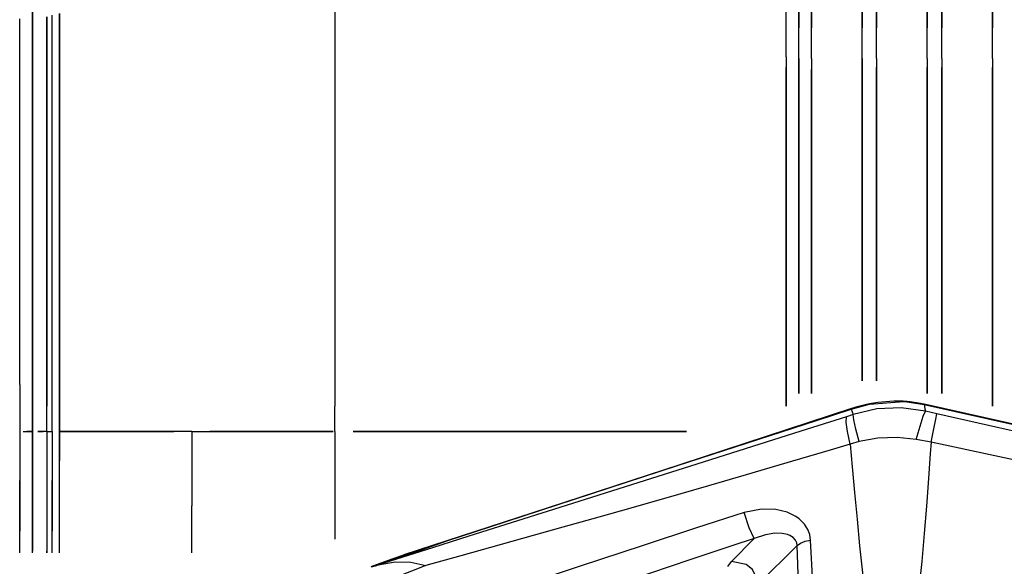
# Model space of a CAD drawing. Units: millimetres. Extents: x 123910 to 142833, y 3688 to 16291.
# Drawn here: x 134381 to 134687, y 9478 to 9648 of the extents above; entities that cross this region are included whole.
import ezdxf

# ---------------------------------------------------------------- set-up
doc = ezdxf.new("R2010")
doc.units = ezdxf.units.MM
doc.layers.add('DEFAULT', color=7, linetype='Continuous')
doc.layers.add('DiKom', color=7, linetype='Continuous')

# ---------------------------------------------------------------- blocks, each defined once
blk = doc.blocks.new('RC-20301')
at = {"layer": 'DiKom', "color": 7, "linetype": 'Continuous'}
for p, q in [((153186.78, 9527.05), (153192.55, 9528.58)), ((153191.61, 9528.51), (153188.23, 9527.63)), ((153192.49, 9528.69), (153191.61, 9528.51)), ((153195.1, 9529.15), (153192.49, 9528.69)), ((153192.49, 9528.69), (153192.55, 9528.58)), ((153192.55, 9528.58), (153203.23, 9529.43)), ((153200.12, 9529.57), (153195.1, 9529.15)), ((153203.03, 9529.55), (153200.12, 9529.57)), ((153203.03, 9529.55), (153203.23, 9529.43)), ((153204.2, 9529.47), (153203.03, 9529.55)), ((153203.23, 9529.43), (153204.14, 9529.37)), ((153204.2, 9529.47), (153204.14, 9529.37)), ((153204.14, 9529.37), (153209.51, 9528.51)), ((153205.15, 9529.37), (153204.2, 9529.47)), ((153208.4, 9528.85), (153205.15, 9529.37)), ((153209.49, 9528.62), (153208.4, 9528.85)), ((153258.82, 9517.56), (153209.49, 9528.62)), ((153209.49, 9528.62), (153209.51, 9528.51)), ((153209.51, 9528.51), (153209.64, 9527.85)), ((153186.94, 9527.24), (153133.8, 9509.84)), ((153182.67, 9525.84), (153182.52, 9525.67)), ((153183.88, 9526.23), (153183.75, 9526.07)), ((153187.48, 9525.36), (153185.39, 9524.68)), ((153186.97, 9527.25), (153186.78, 9527.05)), ((153186.94, 9527.24), (153186.78, 9527.05)), ((153186.78, 9527.05), (153187.48, 9525.36)), ((153188.23, 9527.63), (153186.97, 9527.25)), ((153209.64, 9527.85), (153209.78, 9527.16)), ((153209.78, 9527.16), (153209.93, 9526.45)), ((153213.44, 9525.63), (153209.93, 9526.45)), ((153185.39, 9524.68), (153171.16, 9520.2)), ((153171.16, 9520.2), (153138.79, 9509.94)), ((153186.52, 9516.16), (153180.26, 9514.3)), ((153189.32, 9516.92), (153186.52, 9516.16)), ((153211.7, 9516.71), (153207.06, 9517.58)), ((153133.8, 9509.84), (153087.4, 9494.66)), ((153138.79, 9509.94), (153098.09, 9497.05)), ((153087.4, 9494.66), (153047.48, 9481.62)), ((153098.09, 9497.05), (153067.78, 9487.45)), ((153060.96, 9486.01), (153079.39, 9492.03)), ((153097.07, 9490.26), (153065.25, 9481.36)), ((153054.75, 9483.81), (153060.96, 9486.01)), ((153056.41, 9484.46), (153060.96, 9486.01)), ((153149.58, 9479.61), (153156.57, 9486.7)), ((153176.08, 9449.12), (153174.18, 9486.22)), ((153049.87, 9482.17), (153043.88, 9480.08)), ((153048.82, 9481.93), (153049.81, 9482.16)), ((153049.8, 9482.37), (153049.19, 9482.17)), ((153049.28, 9481.89), (153054.75, 9483.81)), ((153049.81, 9482.16), (153050.03, 9482.22)), ((153056.41, 9484.46), (153049.87, 9482.17)), ((153043.8, 9480.28), (153037.26, 9477.92)), ((153037.54, 9477.95), (153048.82, 9481.93)), ((153038.06, 9478.08), (153043.88, 9480.08)), ((153050.83, 9482.11), (153039.62, 9478.56)), ((153039.62, 9478.56), (153043.9, 9480.03)), ((153047.41, 9481.59), (153043.8, 9480.28)), ((153043.9, 9480.03), (153049.28, 9481.89)), ((153047.48, 9481.62), (153047.41, 9481.59)), ((153047.55, 9481.64), (153047.48, 9481.62)), ((153047.82, 9481.73), (153047.55, 9481.64)), ((153048.2, 9481.86), (153047.7, 9481.7)), ((153048.82, 9481.93), (153047.82, 9481.73)), ((153065.25, 9481.36), (153054.36, 9478.31)), ((153148.45, 9478.04), (153149.58, 9479.61)), ((153038.06, 9478.08), (153038.69, 9478.27)), ((153039.62, 9478.56), (153038.69, 9478.27)), ((153038.69, 9478.27), (153039.58, 9478.52)), ((153039.58, 9478.52), (153039.62, 9478.56))]:
    blk.add_line(p, q, dxfattribs=at)
for points in [[(152931.87, 9655.43), (152931.87, 9648.1)], [(152931.87, 9648.1), (152931.87, 9655.43)], [(153166.52, 9636.81), (153166.52, 9655.99)], [(153166.52, 9636.81), (153166.52, 9655.99)], [(153170.47, 9645.84), (153170.47, 9655.43)], [(153170.47, 9655.43), (153170.47, 9645.84)], [(153174.42, 9655.43), (153174.42, 9645.84)], [(153174.42, 9645.84), (153174.42, 9655.43)], [(153190.21, 9645.84), (153190.21, 9655.43)], [(153190.21, 9655.43), (153190.21, 9645.84)], [(153194.72, 9655.43), (153194.72, 9645.84)], [(153194.72, 9645.84), (153194.72, 9655.43)], [(153210.52, 9645.84), (153210.52, 9655.43)], [(153210.52, 9655.43), (153210.52, 9645.84)], [(153215.03, 9655.43), (153215.03, 9645.84)], [(153215.03, 9645.84), (153215.03, 9655.43)], [(153230.82, 9645.84), (153230.82, 9655.43)], [(153230.82, 9655.43), (153230.82, 9645.84)], [(153026.07, 9653.17), (153026.07, 9645.84)], [(153026.07, 9653.17), (153026.07, 9645.84)], [(152927.92, 9635.12), (152927.92, 9648.66)], [(152931.87, 9648.1), (152931.87, 9640.76)], [(152931.87, 9640.76), (152931.87, 9648.1)], [(152936.38, 9641.89), (152936.38, 9649.22)], [(152936.38, 9649.22), (152936.38, 9641.89)], [(152938.07, 9642.46), (152938.07, 9649.79)], [(152938.07, 9642.46), (152938.07, 9649.79)], [(152940.33, 9650.35), (152940.33, 9643.02)], [(152940.33, 9643.02), (152940.33, 9650.35)], [(153026.07, 9645.84), (153026.07, 9638.51)], [(153026.07, 9645.84), (153026.07, 9638.51)], [(153170.47, 9636.25), (153170.47, 9645.84)], [(153170.47, 9636.25), (153170.47, 9645.84)], [(153174.42, 9636.25), (153174.42, 9645.84)], [(153174.42, 9636.25), (153174.42, 9645.84)], [(153190.21, 9636.25), (153190.21, 9645.84)], [(153190.21, 9636.25), (153190.21, 9645.84)], [(153194.72, 9636.25), (153194.72, 9645.84)], [(153194.72, 9636.25), (153194.72, 9645.84)], [(153210.52, 9636.25), (153210.52, 9645.84)], [(153210.52, 9636.25), (153210.52, 9645.84)], [(153215.03, 9636.25), (153215.03, 9645.84)], [(153215.03, 9636.25), (153215.03, 9645.84)], [(153230.82, 9636.25), (153230.82, 9645.84)], [(153230.82, 9636.25), (153230.82, 9645.84)], [(152936.38, 9634.56), (152936.38, 9641.89)], [(152936.38, 9641.89), (152936.38, 9634.56)], [(152938.07, 9635.12), (152938.07, 9642.46)], [(152938.07, 9635.12), (152938.07, 9642.46)], [(152940.33, 9643.02), (152940.33, 9635.69)], [(152940.33, 9635.69), (152940.33, 9643.02)], [(152931.87, 9640.76), (152931.87, 9633.43)], [(152931.87, 9633.43), (152931.87, 9640.76)], [(153026.07, 9638.51), (153026.07, 9631.74)], [(153026.07, 9638.51), (153026.07, 9631.74)], [(152940.33, 9635.69), (152940.33, 9627.79)], [(152940.33, 9627.79), (152940.33, 9635.69)], [(153166.52, 9636.81), (153166.52, 9633.43)], [(153166.52, 9636.81), (153166.52, 9633.43)], [(153170.47, 9636.25), (153170.47, 9632.87)], [(153170.47, 9632.87), (153170.47, 9636.25)], [(153174.42, 9636.25), (153174.42, 9632.87)], [(153174.42, 9636.25), (153174.42, 9632.87)], [(153190.21, 9636.25), (153190.21, 9633.43)], [(153190.21, 9633.43), (153190.21, 9636.25)], [(153194.72, 9636.25), (153194.72, 9633.43)], [(153194.72, 9636.25), (153194.72, 9633.43)], [(153210.52, 9636.25), (153210.52, 9633.43)], [(153210.52, 9636.25), (153210.52, 9633.43)], [(153215.03, 9636.25), (153215.03, 9633.43)], [(153215.03, 9636.25), (153215.03, 9633.43)], [(153230.82, 9636.25), (153230.82, 9633.43)], [(153230.82, 9636.25), (153230.82, 9633.43)], [(152927.92, 9621.02), (152927.92, 9635.12)], [(152931.87, 9633.43), (152931.87, 9626.1)], [(152931.87, 9626.1), (152931.87, 9633.43)], [(152936.38, 9627.23), (152936.38, 9634.56)], [(152936.38, 9634.56), (152936.38, 9627.23)], [(152938.07, 9627.79), (152938.07, 9635.12)], [(152938.07, 9627.79), (152938.07, 9635.12)], [(153166.52, 9630.05), (153166.52, 9633.43)], [(153166.52, 9633.43), (153166.52, 9630.05)], [(153170.47, 9632.87), (153170.47, 9629.48)], [(153170.47, 9629.48), (153170.47, 9632.87)], [(153174.42, 9630.05), (153174.42, 9632.87)], [(153174.42, 9632.87), (153174.42, 9630.05)], [(153190.21, 9633.43), (153190.21, 9630.05)], [(153190.21, 9630.05), (153190.21, 9633.43)], [(153194.72, 9630.05), (153194.72, 9633.43)], [(153194.72, 9633.43), (153194.72, 9630.05)], [(153210.52, 9633.43), (153210.52, 9630.05)], [(153210.52, 9630.05), (153210.52, 9633.43)], [(153215.03, 9630.05), (153215.03, 9633.43)], [(153215.03, 9633.43), (153215.03, 9630.05)], [(153230.82, 9633.43), (153230.82, 9630.05)], [(153230.82, 9630.05), (153230.82, 9633.43)], [(153026.07, 9631.74), (153026.07, 9624.41)], [(153026.07, 9631.74), (153026.07, 9624.41)], [(153166.52, 9626.66), (153166.52, 9630.05)], [(153166.52, 9630.05), (153166.52, 9626.66)], [(153170.47, 9629.48), (153170.47, 9626.66)], [(153170.47, 9626.66), (153170.47, 9629.48)], [(153174.42, 9626.66), (153174.42, 9630.05)], [(153174.42, 9630.05), (153174.42, 9626.66)], [(153190.21, 9630.05), (153190.21, 9626.66)], [(153190.21, 9626.66), (153190.21, 9630.05)], [(153194.72, 9626.66), (153194.72, 9630.05)], [(153194.72, 9630.05), (153194.72, 9626.66)], [(153210.52, 9630.05), (153210.52, 9626.66)], [(153210.52, 9626.66), (153210.52, 9630.05)], [(153215.03, 9626.66), (153215.03, 9630.05)], [(153215.03, 9630.05), (153215.03, 9626.66)], [(153230.82, 9630.05), (153230.82, 9626.66)], [(153230.82, 9626.66), (153230.82, 9630.05)], [(152936.38, 9619.89), (152936.38, 9627.23)], [(152936.38, 9627.23), (152936.38, 9619.89)], [(152938.07, 9619.89), (152938.07, 9627.79)], [(152938.07, 9619.89), (152938.07, 9627.79)], [(152940.33, 9627.79), (152940.33, 9620.46)], [(152940.33, 9620.46), (152940.33, 9627.79)], [(153166.52, 9623.84), (153166.52, 9626.66)], [(153166.52, 9626.66), (153166.52, 9623.84)], [(153170.47, 9626.66), (153170.47, 9623.28)], [(153170.47, 9623.28), (153170.47, 9626.66)], [(153174.42, 9623.28), (153174.42, 9626.66)], [(153174.42, 9626.66), (153174.42, 9623.28)], [(153190.21, 9626.66), (153190.21, 9623.28)], [(153190.21, 9623.28), (153190.21, 9626.66)], [(153194.72, 9623.28), (153194.72, 9626.66)], [(153194.72, 9626.66), (153194.72, 9623.28)], [(153210.52, 9626.66), (153210.52, 9623.28)], [(153210.52, 9623.28), (153210.52, 9626.66)], [(153215.03, 9623.28), (153215.03, 9626.66)], [(153215.03, 9626.66), (153215.03, 9623.28)], [(153230.82, 9626.66), (153230.82, 9623.28)], [(153230.82, 9623.28), (153230.82, 9626.66)], [(152931.87, 9626.1), (152931.87, 9618.76)], [(152931.87, 9618.76), (152931.87, 9626.1)], [(153026.07, 9624.41), (153026.07, 9617.07)], [(153026.07, 9624.41), (153026.07, 9617.07)], [(153166.52, 9620.46), (153166.52, 9623.84)], [(153166.52, 9623.84), (153166.52, 9620.46)], [(153170.47, 9623.28), (153170.47, 9619.89)], [(153170.47, 9619.89), (153170.47, 9623.28)], [(153174.42, 9619.89), (153174.42, 9623.28)], [(153174.42, 9623.28), (153174.42, 9619.89)], [(153190.21, 9623.28), (153190.21, 9619.89)], [(153190.21, 9619.89), (153190.21, 9623.28)], [(153194.72, 9619.89), (153194.72, 9623.28)], [(153194.72, 9623.28), (153194.72, 9619.89)], [(153210.52, 9623.28), (153210.52, 9619.89)], [(153210.52, 9619.89), (153210.52, 9623.28)], [(153215.03, 9619.89), (153215.03, 9623.28)], [(153215.03, 9623.28), (153215.03, 9619.89)], [(153230.82, 9623.28), (153230.82, 9619.89)], [(153230.82, 9619.89), (153230.82, 9623.28)], [(152927.92, 9606.36), (152927.92, 9621.02)], [(152940.33, 9620.46), (152940.33, 9613.12)], [(152940.33, 9613.12), (152940.33, 9620.46)], [(153166.52, 9617.07), (153166.52, 9620.46)], [(153166.52, 9620.46), (153166.52, 9617.07)], [(152931.87, 9618.76), (152931.87, 9611.43)], [(152931.87, 9611.43), (152931.87, 9618.76)], [(152936.38, 9612), (152936.38, 9619.89)], [(152936.38, 9619.89), (152936.38, 9612)], [(152938.07, 9612.56), (152938.07, 9619.89)], [(152938.07, 9612.56), (152938.07, 9619.89)], [(153026.07, 9617.07), (153026.07, 9609.74)], [(153026.07, 9617.07), (153026.07, 9609.74)], [(153166.52, 9613.69), (153166.52, 9617.07)], [(153166.52, 9617.07), (153166.52, 9613.69)], [(153170.47, 9619.89), (153170.47, 9616.51)], [(153170.47, 9616.51), (153170.47, 9619.89)], [(153174.42, 9616.51), (153174.42, 9619.89)], [(153174.42, 9619.89), (153174.42, 9616.51)], [(153190.21, 9619.89), (153190.21, 9616.51)], [(153190.21, 9616.51), (153190.21, 9619.89)], [(153194.72, 9616.51), (153194.72, 9619.89)], [(153194.72, 9619.89), (153194.72, 9616.51)], [(153210.52, 9619.89), (153210.52, 9616.51)], [(153210.52, 9616.51), (153210.52, 9619.89)], [(153215.03, 9616.51), (153215.03, 9619.89)], [(153215.03, 9619.89), (153215.03, 9616.51)], [(153230.82, 9619.89), (153230.82, 9616.51)], [(153230.82, 9616.51), (153230.82, 9619.89)], [(153170.47, 9616.51), (153170.47, 9613.12)], [(153170.47, 9613.12), (153170.47, 9616.51)], [(153174.42, 9613.12), (153174.42, 9616.51)], [(153174.42, 9616.51), (153174.42, 9613.12)], [(153190.21, 9616.51), (153190.21, 9613.12)], [(153190.21, 9613.12), (153190.21, 9616.51)], [(153194.72, 9613.12), (153194.72, 9616.51)], [(153194.72, 9616.51), (153194.72, 9613.12)], [(153210.52, 9616.51), (153210.52, 9613.12)], [(153210.52, 9613.12), (153210.52, 9616.51)], [(153215.03, 9613.12), (153215.03, 9616.51)], [(153215.03, 9616.51), (153215.03, 9613.12)], [(153230.82, 9616.51), (153230.82, 9613.12)], [(153230.82, 9613.12), (153230.82, 9616.51)], [(152931.87, 9611.43), (152931.87, 9603.54)], [(152931.87, 9603.54), (152931.87, 9611.43)], [(152936.38, 9604.66), (152936.38, 9612)], [(152936.38, 9612), (152936.38, 9604.66)], [(152938.07, 9604.66), (152938.07, 9612.56)], [(152938.07, 9604.66), (152938.07, 9612.56)], [(152940.33, 9613.12), (152940.33, 9605.23)], [(152940.33, 9605.23), (152940.33, 9613.12)], [(153166.52, 9609.74), (153166.52, 9613.69)], [(153166.52, 9613.69), (153166.52, 9609.74)], [(153170.47, 9613.12), (153170.47, 9609.74)], [(153170.47, 9609.74), (153170.47, 9613.12)], [(153174.42, 9609.74), (153174.42, 9613.12)], [(153174.42, 9613.12), (153174.42, 9609.74)], [(153190.21, 9613.12), (153190.21, 9609.74)], [(153190.21, 9609.74), (153190.21, 9613.12)], [(153194.72, 9609.74), (153194.72, 9613.12)], [(153194.72, 9613.12), (153194.72, 9609.74)], [(153210.52, 9613.12), (153210.52, 9609.74)], [(153210.52, 9609.74), (153210.52, 9613.12)], [(153215.03, 9609.74), (153215.03, 9613.12)], [(153215.03, 9613.12), (153215.03, 9609.74)], [(153230.82, 9613.12), (153230.82, 9609.74)], [(153230.82, 9609.74), (153230.82, 9613.12)], [(153026.07, 9609.74), (153026.07, 9602.41)], [(153026.07, 9609.74), (153026.07, 9602.41)], [(153166.52, 9606.36), (153166.52, 9609.74)], [(153166.52, 9609.74), (153166.52, 9606.36)], [(153170.47, 9609.74), (153170.47, 9606.36)], [(153170.47, 9606.36), (153170.47, 9609.74)], [(153174.42, 9606.36), (153174.42, 9609.74)], [(153174.42, 9609.74), (153174.42, 9606.36)], [(153190.21, 9609.74), (153190.21, 9606.36)], [(153190.21, 9606.36), (153190.21, 9609.74)], [(153194.72, 9606.36), (153194.72, 9609.74)], [(153194.72, 9609.74), (153194.72, 9606.36)], [(153210.52, 9609.74), (153210.52, 9606.36)], [(153210.52, 9606.36), (153210.52, 9609.74)], [(153215.03, 9606.36), (153215.03, 9609.74)], [(153215.03, 9609.74), (153215.03, 9606.36)], [(153230.82, 9609.74), (153230.82, 9606.36)], [(153230.82, 9606.36), (153230.82, 9609.74)], [(152927.92, 9592.25), (152927.92, 9606.36)], [(152940.33, 9605.23), (152940.33, 9597.89)], [(152940.33, 9597.89), (152940.33, 9605.23)], [(153166.52, 9602.97), (153166.52, 9606.36)], [(153166.52, 9606.36), (153166.52, 9602.97)], [(153170.47, 9606.36), (153170.47, 9602.41)], [(153170.47, 9602.41), (153170.47, 9606.36)], [(153174.42, 9602.97), (153174.42, 9606.36)], [(153174.42, 9606.36), (153174.42, 9602.97)], [(153190.21, 9606.36), (153190.21, 9602.97)], [(153190.21, 9602.97), (153190.21, 9606.36)], [(153194.72, 9602.97), (153194.72, 9606.36)], [(153194.72, 9606.36), (153194.72, 9602.97)], [(153210.52, 9606.36), (153210.52, 9602.97)], [(153210.52, 9602.97), (153210.52, 9606.36)], [(153215.03, 9602.97), (153215.03, 9606.36)], [(153215.03, 9606.36), (153215.03, 9602.97)], [(153230.82, 9606.36), (153230.82, 9602.97)], [(153230.82, 9602.97), (153230.82, 9606.36)], [(152931.87, 9603.54), (152931.87, 9596.2)], [(152931.87, 9596.2), (152931.87, 9603.54)], [(152936.38, 9597.33), (152936.38, 9604.66)], [(152936.38, 9604.66), (152936.38, 9597.33)], [(152938.07, 9597.33), (152938.07, 9604.66)], [(152938.07, 9597.33), (152938.07, 9604.66)], [(153026.07, 9602.41), (153026.07, 9595.07)], [(153026.07, 9602.41), (153026.07, 9595.07)], [(153166.52, 9599.59), (153166.52, 9602.97)], [(153166.52, 9602.97), (153166.52, 9599.59)], [(153170.47, 9602.41), (153170.47, 9599.02)], [(153170.47, 9599.02), (153170.47, 9602.41)], [(153174.42, 9599.02), (153174.42, 9602.97)], [(153174.42, 9602.97), (153174.42, 9599.02)], [(153190.21, 9602.97), (153190.21, 9599.02)], [(153190.21, 9599.02), (153190.21, 9602.97)], [(153194.72, 9599.02), (153194.72, 9602.97)], [(153194.72, 9602.97), (153194.72, 9599.02)], [(153210.52, 9602.97), (153210.52, 9599.02)], [(153210.52, 9599.02), (153210.52, 9602.97)], [(153215.03, 9599.02), (153215.03, 9602.97)], [(153215.03, 9602.97), (153215.03, 9599.02)], [(153230.82, 9602.97), (153230.82, 9599.02)], [(153230.82, 9599.02), (153230.82, 9602.97)], [(153166.52, 9595.64), (153166.52, 9599.59)], [(153166.52, 9599.59), (153166.52, 9595.64)], [(153170.47, 9599.02), (153170.47, 9595.64)], [(153170.47, 9595.64), (153170.47, 9599.02)], [(153174.42, 9595.64), (153174.42, 9599.02)], [(153174.42, 9599.02), (153174.42, 9595.64)], [(153190.21, 9599.02), (153190.21, 9595.64)], [(153190.21, 9595.64), (153190.21, 9599.02)], [(153194.72, 9595.64), (153194.72, 9599.02)], [(153194.72, 9599.02), (153194.72, 9595.64)], [(153210.52, 9599.02), (153210.52, 9595.64)], [(153210.52, 9595.64), (153210.52, 9599.02)], [(153215.03, 9595.64), (153215.03, 9599.02)], [(153215.03, 9599.02), (153215.03, 9595.64)], [(153230.82, 9599.02), (153230.82, 9595.64)], [(153230.82, 9595.64), (153230.82, 9599.02)], [(152931.87, 9596.2), (152931.87, 9588.87)], [(152931.87, 9588.87), (152931.87, 9596.2)], [(152936.38, 9589.43), (152936.38, 9597.33)], [(152936.38, 9597.33), (152936.38, 9589.43)], [(152938.07, 9589.43), (152938.07, 9597.33)], [(152938.07, 9589.43), (152938.07, 9597.33)], [(152940.33, 9597.89), (152940.33, 9590)], [(152940.33, 9590), (152940.33, 9597.89)], [(153166.52, 9592.25), (153166.52, 9595.64)], [(153166.52, 9595.64), (153166.52, 9592.25)], [(153170.47, 9595.64), (153170.47, 9591.69)], [(153170.47, 9591.69), (153170.47, 9595.64)], [(153174.42, 9592.25), (153174.42, 9595.64)], [(153174.42, 9595.64), (153174.42, 9592.25)], [(153190.21, 9595.64), (153190.21, 9592.25)], [(153190.21, 9592.25), (153190.21, 9595.64)], [(153194.72, 9592.25), (153194.72, 9595.64)], [(153194.72, 9595.64), (153194.72, 9592.25)], [(153210.52, 9595.64), (153210.52, 9592.25)], [(153210.52, 9592.25), (153210.52, 9595.64)], [(153215.03, 9592.25), (153215.03, 9595.64)], [(153215.03, 9595.64), (153215.03, 9592.25)], [(153230.82, 9595.64), (153230.82, 9592.25)], [(153230.82, 9592.25), (153230.82, 9595.64)], [(153026.07, 9595.07), (153026.07, 9587.74)], [(153026.07, 9595.07), (153026.07, 9587.74)], [(152927.92, 9578.15), (152927.92, 9592.25)], [(152936.38, 9582.1), (152936.38, 9589.43)], [(152936.38, 9589.43), (152936.38, 9582.1)], [(152938.07, 9582.1), (152938.07, 9589.43)], [(152938.07, 9582.1), (152938.07, 9589.43)], [(152940.33, 9590), (152940.33, 9582.1)], [(152940.33, 9582.1), (152940.33, 9590)], [(153166.52, 9588.31), (153166.52, 9592.25)], [(153166.52, 9592.25), (153166.52, 9588.31)], [(153170.47, 9591.69), (153170.47, 9588.31)], [(153170.47, 9588.31), (153170.47, 9591.69)], [(153174.42, 9588.31), (153174.42, 9592.25)], [(153174.42, 9592.25), (153174.42, 9588.31)], [(153190.21, 9592.25), (153190.21, 9588.31)], [(153190.21, 9588.31), (153190.21, 9592.25)], [(153194.72, 9588.31), (153194.72, 9592.25)], [(153194.72, 9592.25), (153194.72, 9588.31)], [(153210.52, 9592.25), (153210.52, 9588.31)], [(153210.52, 9588.31), (153210.52, 9592.25)], [(153215.03, 9588.31), (153215.03, 9592.25)], [(153215.03, 9592.25), (153215.03, 9588.31)], [(153230.82, 9592.25), (153230.82, 9588.31)], [(153230.82, 9588.31), (153230.82, 9592.25)], [(152931.87, 9588.87), (152931.87, 9581.54)], [(152931.87, 9581.54), (152931.87, 9588.87)], [(153026.07, 9587.74), (153026.07, 9580.41)], [(153026.07, 9587.74), (153026.07, 9580.41)], [(153166.52, 9584.92), (153166.52, 9588.31)], [(153166.52, 9588.31), (153166.52, 9584.92)], [(153170.47, 9588.31), (153170.47, 9584.36)], [(153170.47, 9584.36), (153170.47, 9588.31)], [(153174.42, 9584.92), (153174.42, 9588.31)], [(153174.42, 9588.31), (153174.42, 9584.92)], [(153190.21, 9588.31), (153190.21, 9584.92)], [(153190.21, 9584.92), (153190.21, 9588.31)], [(153194.72, 9584.92), (153194.72, 9588.31)], [(153194.72, 9588.31), (153194.72, 9584.92)], [(153210.52, 9588.31), (153210.52, 9584.92)], [(153210.52, 9584.92), (153210.52, 9588.31)], [(153215.03, 9584.92), (153215.03, 9588.31)], [(153215.03, 9588.31), (153215.03, 9584.92)], [(153230.82, 9588.31), (153230.82, 9584.92)], [(153230.82, 9584.92), (153230.82, 9588.31)], [(153166.52, 9580.97), (153166.52, 9584.92)], [(153166.52, 9584.92), (153166.52, 9580.97)], [(153170.47, 9584.36), (153170.47, 9580.97)], [(153170.47, 9580.97), (153170.47, 9584.36)], [(153174.42, 9580.97), (153174.42, 9584.92)], [(153174.42, 9584.92), (153174.42, 9580.97)], [(153190.21, 9584.92), (153190.21, 9580.97)], [(153190.21, 9580.97), (153190.21, 9584.92)], [(153194.72, 9580.97), (153194.72, 9584.92)], [(153194.72, 9584.92), (153194.72, 9580.97)], [(153210.52, 9584.92), (153210.52, 9580.97)], [(153210.52, 9580.97), (153210.52, 9584.92)], [(153215.03, 9580.97), (153215.03, 9584.92)], [(153215.03, 9584.92), (153215.03, 9580.97)], [(153230.82, 9584.92), (153230.82, 9580.97)], [(153230.82, 9580.97), (153230.82, 9584.92)], [(152931.87, 9581.54), (152931.87, 9573.64)], [(152931.87, 9573.64), (152931.87, 9581.54)], [(152936.38, 9574.2), (152936.38, 9582.1)], [(152936.38, 9582.1), (152936.38, 9574.2)], [(152938.07, 9574.2), (152938.07, 9582.1)], [(152938.07, 9574.2), (152938.07, 9582.1)], [(152940.33, 9582.1), (152940.33, 9574.77)], [(152940.33, 9574.77), (152940.33, 9582.1)], [(153026.07, 9580.41), (153026.07, 9572.51)], [(153026.07, 9580.41), (153026.07, 9572.51)], [(153166.52, 9577.59), (153166.52, 9580.97)], [(153166.52, 9580.97), (153166.52, 9577.59)], [(153170.47, 9580.97), (153170.47, 9577.02)], [(153170.47, 9577.02), (153170.47, 9580.97)], [(153174.42, 9577.59), (153174.42, 9580.97)], [(153174.42, 9580.97), (153174.42, 9577.59)], [(153190.21, 9580.97), (153190.21, 9577.59)], [(153190.21, 9577.59), (153190.21, 9580.97)], [(153194.72, 9577.59), (153194.72, 9580.97)], [(153194.72, 9580.97), (153194.72, 9577.59)], [(153210.52, 9580.97), (153210.52, 9577.59)], [(153210.52, 9577.59), (153210.52, 9580.97)], [(153215.03, 9577.59), (153215.03, 9580.97)], [(153215.03, 9580.97), (153215.03, 9577.59)], [(153230.82, 9580.97), (153230.82, 9577.59)], [(153230.82, 9577.59), (153230.82, 9580.97)], [(152927.92, 9564.05), (152927.92, 9578.15)], [(153166.52, 9573.64), (153166.52, 9577.59)], [(153166.52, 9577.59), (153166.52, 9573.64)], [(153174.42, 9573.64), (153174.42, 9577.59)], [(153174.42, 9577.59), (153174.42, 9573.64)], [(153190.21, 9577.59), (153190.21, 9573.64)], [(153190.21, 9573.64), (153190.21, 9577.59)], [(153194.72, 9573.64), (153194.72, 9577.59)], [(153194.72, 9577.59), (153194.72, 9573.64)], [(153210.52, 9577.59), (153210.52, 9573.64)], [(153210.52, 9573.64), (153210.52, 9577.59)], [(153215.03, 9573.64), (153215.03, 9577.59)], [(153215.03, 9577.59), (153215.03, 9573.64)], [(153230.82, 9577.59), (153230.82, 9573.64)], [(153230.82, 9573.64), (153230.82, 9577.59)], [(152936.38, 9566.87), (152936.38, 9574.2)], [(152936.38, 9574.2), (152936.38, 9566.87)], [(152938.07, 9566.87), (152938.07, 9574.2)], [(152938.07, 9566.87), (152938.07, 9574.2)], [(152940.33, 9574.77), (152940.33, 9566.87)], [(152940.33, 9566.87), (152940.33, 9574.77)], [(153170.47, 9577.02), (153170.47, 9573.64)], [(153170.47, 9573.64), (153170.47, 9577.02)], [(152931.87, 9573.64), (152931.87, 9566.31)], [(152931.87, 9566.31), (152931.87, 9573.64)], [(153026.07, 9572.51), (153026.07, 9565.18)], [(153026.07, 9572.51), (153026.07, 9565.18)], [(153166.52, 9570.26), (153166.52, 9573.64)], [(153166.52, 9573.64), (153166.52, 9570.26)], [(153170.47, 9573.64), (153170.47, 9569.69)], [(153170.47, 9569.69), (153170.47, 9573.64)], [(153174.42, 9569.69), (153174.42, 9573.64)], [(153174.42, 9573.64), (153174.42, 9569.69)], [(153190.21, 9573.64), (153190.21, 9569.69)], [(153190.21, 9569.69), (153190.21, 9573.64)], [(153194.72, 9569.69), (153194.72, 9573.64)], [(153194.72, 9573.64), (153194.72, 9569.69)], [(153210.52, 9573.64), (153210.52, 9569.69)], [(153210.52, 9569.69), (153210.52, 9573.64)], [(153215.03, 9569.69), (153215.03, 9573.64)], [(153215.03, 9573.64), (153215.03, 9569.69)], [(153230.82, 9573.64), (153230.82, 9569.69)], [(153230.82, 9569.69), (153230.82, 9573.64)], [(153166.52, 9566.31), (153166.52, 9570.26)], [(153166.52, 9570.26), (153166.52, 9566.31)], [(153170.47, 9569.69), (153170.47, 9566.31)], [(153170.47, 9566.31), (153170.47, 9569.69)], [(153174.42, 9566.31), (153174.42, 9569.69)], [(153174.42, 9569.69), (153174.42, 9566.31)], [(153190.21, 9569.69), (153190.21, 9566.31)], [(153190.21, 9566.31), (153190.21, 9569.69)], [(153194.72, 9566.31), (153194.72, 9569.69)], [(153194.72, 9569.69), (153194.72, 9566.31)], [(153210.52, 9569.69), (153210.52, 9566.31)], [(153210.52, 9566.31), (153210.52, 9569.69)], [(153215.03, 9566.31), (153215.03, 9569.69)], [(153215.03, 9569.69), (153215.03, 9566.31)], [(153230.82, 9569.69), (153230.82, 9566.31)], [(153230.82, 9566.31), (153230.82, 9569.69)], [(152931.87, 9566.31), (152931.87, 9558.41)], [(152931.87, 9558.41), (152931.87, 9566.31)], [(152936.38, 9558.97), (152936.38, 9566.87)], [(152936.38, 9566.87), (152936.38, 9558.97)], [(152938.07, 9558.97), (152938.07, 9566.87)], [(152938.07, 9558.97), (152938.07, 9566.87)], [(152940.33, 9566.87), (152940.33, 9558.97)], [(152940.33, 9558.97), (152940.33, 9566.87)], [(153026.07, 9565.18), (153026.07, 9557.85)], [(153026.07, 9565.18), (153026.07, 9557.85)], [(153166.52, 9562.36), (153166.52, 9566.31)], [(153166.52, 9566.31), (153166.52, 9562.36)], [(153170.47, 9566.31), (153170.47, 9562.36)], [(153170.47, 9562.36), (153170.47, 9566.31)], [(153174.42, 9562.36), (153174.42, 9566.31)], [(153174.42, 9566.31), (153174.42, 9562.36)], [(153190.21, 9566.31), (153190.21, 9562.36)], [(153190.21, 9562.36), (153190.21, 9566.31)], [(153194.72, 9562.36), (153194.72, 9566.31)], [(153194.72, 9566.31), (153194.72, 9562.36)], [(153210.52, 9566.31), (153210.52, 9562.36)], [(153210.52, 9562.36), (153210.52, 9566.31)], [(153215.03, 9562.36), (153215.03, 9566.31)], [(153215.03, 9566.31), (153215.03, 9562.36)], [(153230.82, 9566.31), (153230.82, 9562.36)], [(153230.82, 9562.36), (153230.82, 9566.31)], [(152927.92, 9549.95), (152927.92, 9564.05)], [(153166.52, 9558.97), (153166.52, 9562.36)], [(153166.52, 9562.36), (153166.52, 9558.97)], [(153170.47, 9562.36), (153170.47, 9558.41)], [(153170.47, 9558.41), (153170.47, 9562.36)], [(153174.42, 9558.41), (153174.42, 9562.36)], [(153174.42, 9562.36), (153174.42, 9558.41)], [(153190.21, 9562.36), (153190.21, 9558.41)], [(153190.21, 9558.41), (153190.21, 9562.36)], [(153194.72, 9558.41), (153194.72, 9562.36)], [(153194.72, 9562.36), (153194.72, 9558.41)], [(153210.52, 9562.36), (153210.52, 9558.41)], [(153210.52, 9558.41), (153210.52, 9562.36)], [(153215.03, 9558.41), (153215.03, 9562.36)], [(153215.03, 9562.36), (153215.03, 9558.41)], [(153230.82, 9562.36), (153230.82, 9558.41)], [(153230.82, 9558.41), (153230.82, 9562.36)], [(152936.38, 9551.08), (152936.38, 9558.97)], [(152936.38, 9558.97), (152936.38, 9551.08)], [(152938.07, 9551.08), (152938.07, 9558.97)], [(152938.07, 9551.08), (152938.07, 9558.97)], [(152940.33, 9558.97), (152940.33, 9551.08)], [(152940.33, 9551.08), (152940.33, 9558.97)], [(153166.52, 9555.03), (153166.52, 9558.97)], [(153166.52, 9558.97), (153166.52, 9555.03)], [(152931.87, 9558.41), (152931.87, 9551.08)], [(152931.87, 9551.08), (152931.87, 9558.41)], [(153026.07, 9557.85), (153026.07, 9550.51)], [(153026.07, 9557.85), (153026.07, 9550.51)], [(153170.47, 9558.41), (153170.47, 9554.46)], [(153170.47, 9554.46), (153170.47, 9558.41)], [(153174.42, 9555.03), (153174.42, 9558.41)], [(153174.42, 9558.41), (153174.42, 9555.03)], [(153190.21, 9558.41), (153190.21, 9555.03)], [(153190.21, 9555.03), (153190.21, 9558.41)], [(153194.72, 9555.03), (153194.72, 9558.41)], [(153194.72, 9558.41), (153194.72, 9555.03)], [(153210.52, 9558.41), (153210.52, 9555.03)], [(153210.52, 9555.03), (153210.52, 9558.41)], [(153215.03, 9555.03), (153215.03, 9558.41)], [(153215.03, 9558.41), (153215.03, 9555.03)], [(153230.82, 9558.41), (153230.82, 9555.03)], [(153230.82, 9555.03), (153230.82, 9558.41)], [(153166.52, 9551.08), (153166.52, 9555.03)], [(153166.52, 9555.03), (153166.52, 9551.08)], [(153170.47, 9554.46), (153170.47, 9551.08)], [(153170.47, 9551.08), (153170.47, 9554.46)], [(153174.42, 9551.08), (153174.42, 9555.03)], [(153174.42, 9555.03), (153174.42, 9551.08)], [(153190.21, 9555.03), (153190.21, 9551.08)], [(153190.21, 9551.08), (153190.21, 9555.03)], [(153194.72, 9551.08), (153194.72, 9555.03)], [(153194.72, 9555.03), (153194.72, 9551.08)], [(153210.52, 9555.03), (153210.52, 9551.08)], [(153210.52, 9551.08), (153210.52, 9555.03)], [(153215.03, 9551.08), (153215.03, 9555.03)], [(153215.03, 9555.03), (153215.03, 9551.08)], [(153230.82, 9555.03), (153230.82, 9551.08)], [(153230.82, 9551.08), (153230.82, 9555.03)], [(152927.92, 9534.72), (152927.92, 9549.95)], [(152931.87, 9551.08), (152931.87, 9543.18)], [(152931.87, 9543.18), (152931.87, 9551.08)], [(152936.38, 9543.74), (152936.38, 9551.08)], [(152936.38, 9551.08), (152936.38, 9543.74)], [(152938.07, 9543.74), (152938.07, 9551.08)], [(152938.07, 9543.74), (152938.07, 9551.08)], [(152940.33, 9551.08), (152940.33, 9543.74)], [(152940.33, 9543.74), (152940.33, 9551.08)], [(153026.07, 9550.51), (153026.07, 9542.62)], [(153026.07, 9550.51), (153026.07, 9542.62)], [(153166.52, 9547.13), (153166.52, 9551.08)], [(153166.52, 9551.08), (153166.52, 9547.13)], [(153170.47, 9551.08), (153170.47, 9547.13)], [(153170.47, 9547.13), (153170.47, 9551.08)], [(153174.42, 9547.13), (153174.42, 9551.08)], [(153174.42, 9551.08), (153174.42, 9547.13)], [(153190.21, 9551.08), (153190.21, 9547.13)], [(153190.21, 9547.13), (153190.21, 9551.08)], [(153194.72, 9547.13), (153194.72, 9551.08)], [(153194.72, 9551.08), (153194.72, 9547.13)], [(153210.52, 9551.08), (153210.52, 9547.13)], [(153210.52, 9547.13), (153210.52, 9551.08)], [(153215.03, 9547.13), (153215.03, 9551.08)], [(153215.03, 9551.08), (153215.03, 9547.13)], [(153230.82, 9551.08), (153230.82, 9547.13)], [(153230.82, 9547.13), (153230.82, 9551.08)], [(153166.52, 9543.18), (153166.52, 9547.13)], [(153166.52, 9547.13), (153166.52, 9543.18)], [(153170.47, 9547.13), (153170.47, 9543.18)], [(153170.47, 9543.18), (153170.47, 9547.13)], [(153174.42, 9543.18), (153174.42, 9547.13)], [(153174.42, 9547.13), (153174.42, 9543.18)], [(153190.21, 9547.13), (153190.21, 9543.18)], [(153190.21, 9543.18), (153190.21, 9547.13)], [(153194.72, 9543.18), (153194.72, 9547.13)], [(153194.72, 9547.13), (153194.72, 9543.18)], [(153210.52, 9547.13), (153210.52, 9543.18)], [(153210.52, 9543.18), (153210.52, 9547.13)], [(153215.03, 9543.18), (153215.03, 9547.13)], [(153215.03, 9547.13), (153215.03, 9543.18)], [(153230.82, 9547.13), (153230.82, 9543.18)], [(153230.82, 9543.18), (153230.82, 9547.13)], [(152936.38, 9535.85), (152936.38, 9543.74)], [(152936.38, 9543.74), (152936.38, 9535.85)], [(152938.07, 9535.85), (152938.07, 9543.74)], [(152938.07, 9535.85), (152938.07, 9543.74)], [(152940.33, 9543.74), (152940.33, 9535.85)], [(152940.33, 9535.85), (152940.33, 9543.74)], [(152931.87, 9543.18), (152931.87, 9535.85)], [(152931.87, 9535.85), (152931.87, 9543.18)], [(153026.07, 9542.62), (153026.07, 9535.28)], [(153026.07, 9542.62), (153026.07, 9535.28)], [(153166.52, 9539.8), (153166.52, 9543.18)], [(153166.52, 9543.18), (153166.52, 9539.8)], [(153170.47, 9543.18), (153170.47, 9539.23)], [(153170.47, 9539.23), (153170.47, 9543.18)], [(153174.42, 9539.23), (153174.42, 9543.18)], [(153174.42, 9543.18), (153174.42, 9539.23)], [(153190.21, 9543.18), (153190.21, 9539.23)], [(153190.21, 9539.23), (153190.21, 9543.18)], [(153194.72, 9539.23), (153194.72, 9543.18)], [(153194.72, 9543.18), (153194.72, 9539.23)], [(153210.52, 9543.18), (153210.52, 9539.23)], [(153210.52, 9539.23), (153210.52, 9543.18)], [(153215.03, 9539.23), (153215.03, 9543.18)], [(153215.03, 9543.18), (153215.03, 9539.23)], [(153230.82, 9543.18), (153230.82, 9539.23)], [(153230.82, 9539.23), (153230.82, 9543.18)], [(153166.52, 9535.85), (153166.52, 9539.8)], [(153166.52, 9539.8), (153166.52, 9535.85)], [(153170.47, 9539.23), (153170.47, 9535.85)], [(153170.47, 9535.85), (153170.47, 9539.23)], [(153174.42, 9535.85), (153174.42, 9539.23)], [(153174.42, 9539.23), (153174.42, 9535.85)], [(153190.21, 9539.23), (153190.21, 9535.85)], [(153190.21, 9535.85), (153190.21, 9539.23)], [(153194.72, 9535.85), (153194.72, 9539.23)], [(153194.72, 9539.23), (153194.72, 9535.85)], [(153210.52, 9539.23), (153210.52, 9535.85)], [(153210.52, 9535.85), (153210.52, 9539.23)], [(153215.03, 9535.85), (153215.03, 9539.23)], [(153215.03, 9539.23), (153215.03, 9535.85)], [(153230.82, 9539.23), (153230.82, 9535.85)], [(153230.82, 9535.85), (153230.82, 9539.23)], [(152927.92, 9534.72), (152927.92, 9520.05)], [(152931.87, 9535.85), (152931.87, 9527.95)], [(152931.87, 9527.95), (152931.87, 9535.85)], [(152936.38, 9527.95), (152936.38, 9535.85)], [(152936.38, 9535.85), (152936.38, 9527.95)], [(152938.07, 9527.95), (152938.07, 9535.85)], [(152938.07, 9527.95), (152938.07, 9535.85)], [(152940.33, 9535.85), (152940.33, 9527.95)], [(152940.33, 9527.95), (152940.33, 9535.85)], [(153026.07, 9535.28), (153026.07, 9527.95)], [(153026.07, 9535.28), (153026.07, 9527.95)], [(153166.52, 9531.9), (153166.52, 9535.85)], [(153166.52, 9535.85), (153166.52, 9531.9)], [(153170.47, 9535.85), (153170.47, 9531.9)], [(153170.47, 9531.9), (153170.47, 9535.85)], [(153174.42, 9531.9), (153174.42, 9535.85)], [(153174.42, 9535.85), (153174.42, 9531.9)], [(153210.52, 9535.85), (153210.52, 9531.9)], [(153210.52, 9531.9), (153210.52, 9535.85)], [(153215.03, 9531.9), (153215.03, 9535.85)], [(153215.03, 9535.85), (153215.03, 9531.9)], [(153230.82, 9535.85), (153230.82, 9531.9)], [(153230.82, 9531.9), (153230.82, 9535.85)], [(153166.52, 9527.95), (153166.52, 9531.9)], [(153166.52, 9531.9), (153166.52, 9527.95)], [(153230.82, 9531.9), (153230.82, 9527.95)], [(153230.82, 9527.95), (153230.82, 9531.9)], [(153209.51, 9528.51), (153257.42, 9517.77), (153303.13, 9507.53), (153346.64, 9497.82)], [(152931.87, 9527.95), (152931.87, 9520.05)], [(152931.87, 9520.05), (152931.87, 9527.95)], [(152936.38, 9520.05), (152936.38, 9527.95)], [(152936.38, 9520.05), (152936.38, 9527.95)], [(152938.07, 9520.05), (152938.07, 9527.95)], [(152938.07, 9520.05), (152938.07, 9527.95)], [(152940.33, 9527.95), (152940.33, 9520.05)], [(152940.33, 9520.05), (152940.33, 9527.95)], [(153026.07, 9520.05), (153026.07, 9527.95)], [(153026.07, 9520.05), (153026.07, 9527.95)], [(153147.13, 9514.13), (153175.97, 9523.54), (153186.78, 9527.05)], [(153209.93, 9526.45), (153202.41, 9527.47), (153194.82, 9527.1), (153187.48, 9525.36)], [(153189.32, 9516.92), (153188.28, 9520.78), (153187.65, 9523.68), (153187.48, 9525.36)], [(153207.06, 9517.58), (153208.25, 9521.78), (153209.24, 9524.84), (153209.93, 9526.45)], [(153211.7, 9516.71), (153212.57, 9520.89), (153213.17, 9523.96), (153213.44, 9525.63)], [(153342.98, 9496.17), (153317.84, 9501.92), (153287.86, 9508.75), (153253.06, 9516.65), (153213.44, 9525.63)], [(153186.52, 9516.16), (153185.69, 9520.03), (153185.3, 9522.96), (153185.39, 9524.68)], [(152927.92, 9520.05), (152927.92, 9504.82)], [(152927.92, 9520.05), (152927.92, 9504.82)], [(152929.05, 9520.05), (152930.18, 9520.05)], [(152929.05, 9520.05), (152930.18, 9520.05)], [(152930.18, 9520.05), (152931.87, 9520.05)], [(152931.87, 9520.05), (152930.18, 9520.05)], [(152931.87, 9520.05), (152930.18, 9520.05)], [(152931.87, 9520.05), (152930.18, 9520.05)], [(152931.87, 9511.03), (152931.87, 9520.05)], [(152931.87, 9520.05), (152931.87, 9511.03)], [(152934.69, 9520.05), (152933.56, 9520.05)], [(152934.69, 9520.05), (152933.56, 9520.05)], [(152933.56, 9520.05), (152935.25, 9520.05)], [(152933.56, 9520.05), (152935.25, 9520.05)], [(152935.82, 9520.05), (152934.69, 9520.05)], [(152935.82, 9520.05), (152934.69, 9520.05)], [(152936.38, 9520.05), (152935.25, 9520.05)], [(152936.38, 9520.05), (152935.25, 9520.05)], [(152936.38, 9520.05), (152936.38, 9511.03)], [(152936.38, 9520.05), (152938.07, 9520.05)], [(152936.38, 9520.05), (152936.38, 9511.03)], [(152936.38, 9520.05), (152938.07, 9520.05)], [(152938.07, 9520.05), (152938.07, 9504.82)], [(152938.07, 9520.05), (152938.07, 9504.82)], [(152940.33, 9504.82), (152940.33, 9520.05)], [(152940.33, 9520.05), (152940.33, 9511.03)], [(152942.59, 9520.05), (152940.33, 9520.05)], [(152940.33, 9520.05), (152940.33, 9511.03)], [(152940.33, 9520.05), (152942.59, 9520.05)], [(152940.33, 9504.82), (152940.33, 9520.05)], [(152943.15, 9520.05), (152942.02, 9520.05)], [(152943.15, 9520.05), (152942.02, 9520.05)], [(152945.97, 9520.05), (152942.59, 9520.05)], [(152942.59, 9520.05), (152945.97, 9520.05)], [(152949.92, 9520.05), (152945.97, 9520.05)], [(152945.97, 9520.05), (152949.92, 9520.05)], [(152953.87, 9520.05), (152949.92, 9520.05)], [(152949.92, 9520.05), (152953.87, 9520.05)], [(152958.95, 9520.05), (152953.87, 9520.05)], [(152953.87, 9520.05), (152958.95, 9520.05)], [(152958.95, 9520.05), (152956.69, 9520.05)], [(152958.95, 9520.05), (152956.69, 9520.05)], [(152964.02, 9520.05), (152958.95, 9520.05)], [(152958.95, 9520.05), (152964.02, 9520.05)], [(152969.66, 9520.05), (152964.02, 9520.05)], [(152964.02, 9520.05), (152969.66, 9520.05)], [(152975.87, 9520.05), (152969.66, 9520.05)], [(152969.66, 9520.05), (152975.87, 9520.05)], [(152981.51, 9520.05), (152975.87, 9520.05)], [(152981.51, 9520.05), (152975.87, 9520.05)], [(152981.51, 9520.05), (152987.15, 9520.05)], [(152981.51, 9520.05), (152987.15, 9520.05)], [(152981.51, 9520.05), (152981.51, 9496.93)], [(152981.51, 9520.05), (152981.51, 9496.93)], [(152992.79, 9520.05), (152987.15, 9520.05)], [(152987.15, 9520.05), (152992.79, 9520.05)], [(152997.87, 9520.05), (152992.79, 9520.05)], [(152992.79, 9520.05), (152997.87, 9520.05)], [(153002.94, 9520.05), (152997.87, 9520.05)], [(152997.87, 9520.05), (153002.94, 9520.05)], [(153008.02, 9520.05), (153002.94, 9520.05)], [(153002.94, 9520.05), (153008.02, 9520.05)], [(153011.97, 9520.05), (153008.02, 9520.05)], [(153008.02, 9520.05), (153011.97, 9520.05)], [(153015.92, 9520.05), (153011.97, 9520.05)], [(153011.97, 9520.05), (153015.92, 9520.05)], [(153019.3, 9520.05), (153015.92, 9520.05)], [(153015.92, 9520.05), (153019.3, 9520.05)], [(153022.12, 9520.05), (153019.3, 9520.05)], [(153019.3, 9520.05), (153022.12, 9520.05)], [(153023.81, 9520.05), (153022.12, 9520.05)], [(153022.12, 9520.05), (153023.81, 9520.05)], [(153025.5, 9520.05), (153023.81, 9520.05)], [(153023.81, 9520.05), (153025.5, 9520.05)], [(153026.07, 9520.05), (153026.07, 9495.24)], [(153026.07, 9520.05), (153026.07, 9495.24)], [(153033.4, 9520.05), (153031.71, 9520.05)], [(153031.71, 9520.05), (153033.4, 9520.05)], [(153035.09, 9520.05), (153033.4, 9520.05)], [(153033.4, 9520.05), (153035.09, 9520.05)], [(153036.79, 9520.05), (153035.09, 9520.05)], [(153035.09, 9520.05), (153036.79, 9520.05)], [(153039.04, 9520.05), (153036.79, 9520.05)], [(153036.79, 9520.05), (153039.04, 9520.05)], [(153041.3, 9520.05), (153039.04, 9520.05)], [(153039.04, 9520.05), (153041.3, 9520.05)], [(153044.12, 9520.05), (153041.3, 9520.05)], [(153041.3, 9520.05), (153044.12, 9520.05)], [(153047.5, 9520.05), (153044.12, 9520.05)], [(153044.12, 9520.05), (153047.5, 9520.05)], [(153050.89, 9520.05), (153047.5, 9520.05)], [(153047.5, 9520.05), (153050.89, 9520.05)], [(153054.27, 9520.05), (153050.89, 9520.05)], [(153050.89, 9520.05), (153054.27, 9520.05)], [(153058.22, 9520.05), (153054.27, 9520.05)], [(153054.27, 9520.05), (153058.22, 9520.05)], [(153062.73, 9520.05), (153058.22, 9520.05)], [(153058.22, 9520.05), (153062.73, 9520.05)], [(153067.24, 9520.05), (153062.73, 9520.05)], [(153062.73, 9520.05), (153067.24, 9520.05)], [(153071.76, 9520.05), (153067.24, 9520.05)], [(153067.24, 9520.05), (153071.76, 9520.05)], [(153076.83, 9520.05), (153071.76, 9520.05)], [(153071.76, 9520.05), (153076.83, 9520.05)], [(153082.47, 9520.05), (153076.83, 9520.05)], [(153076.83, 9520.05), (153082.47, 9520.05)], [(153087.55, 9520.05), (153082.47, 9520.05)], [(153082.47, 9520.05), (153087.55, 9520.05)], [(153093.19, 9520.05), (153087.55, 9520.05)], [(153087.55, 9520.05), (153093.19, 9520.05)], [(153098.83, 9520.05), (153093.19, 9520.05)], [(153093.19, 9520.05), (153098.83, 9520.05)], [(153105.04, 9520.05), (153098.83, 9520.05)], [(153098.83, 9520.05), (153105.04, 9520.05)], [(153110.68, 9520.05), (153105.04, 9520.05)], [(153105.04, 9520.05), (153110.68, 9520.05)], [(153116.88, 9520.05), (153110.68, 9520.05)], [(153110.68, 9520.05), (153116.88, 9520.05)], [(153123.09, 9520.05), (153116.88, 9520.05)], [(153116.88, 9520.05), (153123.09, 9520.05)], [(153129.29, 9520.05), (153123.09, 9520.05)], [(153123.09, 9520.05), (153129.29, 9520.05)], [(153135.5, 9520.05), (153129.29, 9520.05)], [(153129.29, 9520.05), (153135.5, 9520.05)], [(153186.52, 9516.16), (153187.13, 9509.12), (153187.85, 9501.09), (153188.63, 9492.75), (153189.45, 9484.47), (153190.36, 9476.02), (153191.31, 9468.19), (153192.17, 9461.87), (153192.97, 9456.8), (153193.74, 9452.5), (153194.57, 9448.49), (153195.51, 9444.52), (153196.57, 9440.62), (153197.8, 9436.46), (153199.64, 9431.5)], [(153207.06, 9517.58), (153201.11, 9518.25), (153195.12, 9518.02), (153189.32, 9516.92)], [(153211.7, 9516.71), (153211.45, 9513.23), (153210.9, 9505.43), (153210.28, 9496.83), (153209.57, 9488.25), (153208.76, 9479.55), (153207.87, 9471.07), (153207.03, 9464.11), (153206.65, 9461.22), (153205.91, 9456.29), (153205.2, 9452.06), (153204.39, 9447.98), (153203.43, 9443.83), (153202.27, 9439.55), (153200.55, 9434.46), (153199.64, 9431.5)], [(153341.61, 9489.78), (153316.37, 9494.85), (153286.3, 9501), (153251.41, 9508.28), (153211.7, 9516.71)], [(153079.39, 9492.03), (153132.74, 9509.44), (153147.13, 9514.13)], [(153180.26, 9514.3), (153164.24, 9509.55), (153154.1, 9506.57), (153142.37, 9503.15), (153129.06, 9499.32), (153114.86, 9495.27), (153108.21, 9493.39), (153097.07, 9490.26)], [(152931.87, 9501.44), (152931.87, 9511.03)], [(152931.87, 9482.83), (152931.87, 9511.03)], [(152931.87, 9511.03), (152931.87, 9501.44)], [(152936.38, 9511.03), (152936.38, 9501.44)], [(152936.38, 9511.03), (152936.38, 9501.44)], [(152927.92, 9489.03), (152927.92, 9504.82)], [(152927.92, 9504.82), (152927.92, 9489.03)], [(152938.07, 9504.82), (152938.07, 9489.03)], [(152938.07, 9489.03), (152938.07, 9504.82)], [(152940.33, 9489.03), (152940.33, 9504.82)], [(152940.33, 9482.3), (152940.33, 9504.82)], [(152940.33, 9489.03), (152940.33, 9504.82)], [(152931.87, 9492.42), (152931.87, 9501.44)], [(152931.87, 9501.44), (152931.87, 9492.42)], [(152936.38, 9501.44), (152936.38, 9492.42)], [(152936.38, 9501.44), (152936.38, 9492.42)], [(152981.51, 9482.3), (152981.51, 9496.93)], [(152981.51, 9482.3), (152981.51, 9496.93)], [(153026.07, 9495.24), (153026.07, 9486.57)], [(153026.07, 9495.24), (153026.07, 9486.55)], [(153153.53, 9494.89), (153138.69, 9490.06), (153122.06, 9484.58), (153102.11, 9477.98), (153084.21, 9472.03), (153070.42, 9467.4), (153059.63, 9463.75), (153050.96, 9460.82)], [(153174.18, 9486.22), (153173.92, 9487.94), (153173.29, 9489.59), (153172.23, 9491.23), (153170.61, 9492.83), (153169.54, 9493.59), (153166.85, 9494.9), (153163.35, 9495.78), (153158.93, 9495.93), (153153.53, 9494.89)], [(153156.57, 9486.7), (153155.1, 9490.02), (153153.53, 9494.89)], [(152931.87, 9482.83), (152931.87, 9492.42)], [(152931.87, 9492.42), (152931.87, 9482.83)], [(152936.38, 9492.42), (152936.38, 9482.83)], [(152936.38, 9492.42), (152936.38, 9482.83)], [(152927.92, 9482.3), (152927.92, 9489.03)], [(152927.92, 9482.3), (152927.92, 9489.03)], [(152938.07, 9482.3), (152938.07, 9489.03)], [(152938.07, 9482.3), (152938.07, 9489.03)], [(152940.33, 9482.3), (152940.33, 9489.03)], [(152940.33, 9482.3), (152940.33, 9489.03)], [(153170, 9484.55), (153169.84, 9485.44), (153169.44, 9486.26), (153168.76, 9487.02), (153167.71, 9487.69), (153167.02, 9487.97), (153165.28, 9488.35), (153162.99, 9488.39), (153160.1, 9487.93), (153156.57, 9486.7)], [(153067.78, 9487.45), (153056.45, 9483.88), (153050.83, 9482.11)], [(153156.57, 9486.7), (153149.99, 9484.52), (153136.56, 9480.05), (153112.05, 9471.83)], [(153170, 9484.55), (153171.01, 9485.28), (153172.45, 9485.86), (153174.18, 9486.22)], [(152931.87, 9482.3), (152931.87, 9482.83)], [(152931.87, 9482.3), (152931.87, 9482.83)], [(152936.38, 9482.83), (152936.38, 9482.3)], [(152936.38, 9482.3), (152936.38, 9482.83)], [(153049.25, 9482.2), (153048.95, 9482.11), (153048.44, 9481.94), (153048.2, 9481.86)], [(153158.14, 9472.83), (153161.97, 9476.64), (153165.83, 9480.45), (153170, 9484.55)], [(153172.64, 9405.65), (153172.2, 9419.89), (153171.63, 9437.46), (153171.31, 9447.17), (153170.63, 9466.81), (153170, 9484.55)], [(153039.58, 9478.52), (153044.83, 9479.48), (153049.69, 9479.37), (153054.36, 9478.31)], [(153158.14, 9472.83), (153156.06, 9477.12), (153154.1, 9478.67), (153149.58, 9479.61)], [(153054.36, 9478.31), (153045.42, 9474.77), (153038.12, 9472.18)]]:
    blk.add_lwpolyline(points, dxfattribs=at)

msp = doc.modelspace()

# ---------------------------------------------------------------- block references
at = {"layer": 'DEFAULT'}
msp.add_blockref('RC-20301', (-18547.12, 0), dxfattribs=at)

doc.saveas('drawing.dxf')
